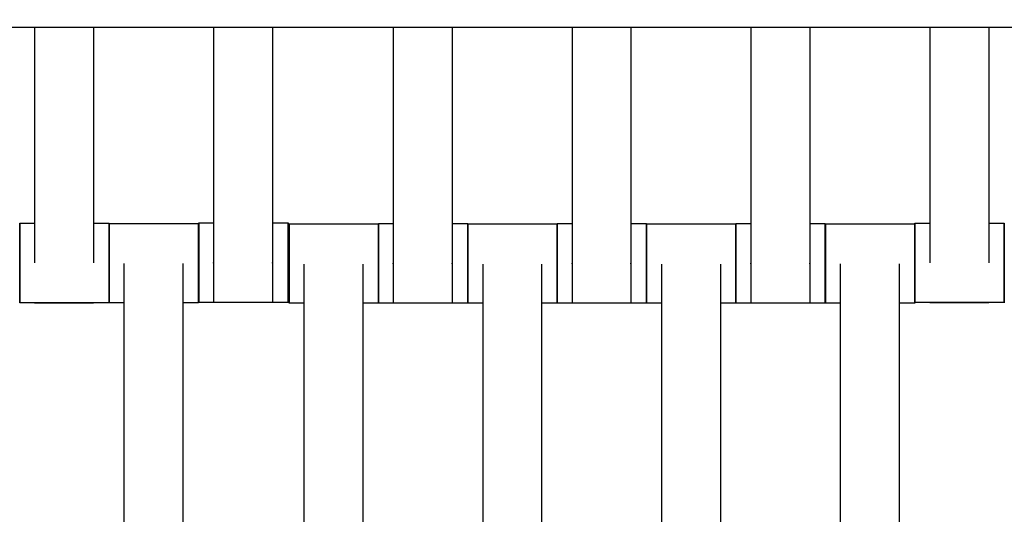
# Model space of a CAD drawing. Units: centimetres. Extents: x -329 to 321, y -319 to 331.
# Drawn here: x 46 to 71, y -31 to -18 of the extents above; entities that cross this region are included whole.
import ezdxf

# ---------------------------------------------------------------- set-up
doc = ezdxf.new("R2010")
doc.units = ezdxf.units.CM
doc.layers.add('Make2D$Adnotacja', color=7, linetype='Continuous', true_color=0x000000)
doc.layers.add('Make2D$Widoczne$Krzywe', color=7, linetype='Continuous', true_color=0x000000)
doc.styles.add('Arial Normalny', font='arial.ttf')
doc.dimstyles.new('TRAMPOL', dxfattribs={"dimscale": 1.1, "dimtxt": 7, "dimasz": 10, "dimexe": 5, "dimexo": 5, "dimgap": 1.1, "dimtad": 1, "dimtoh": 1, "dimdec": 0, "dimzin": 1, "dimdsep": 46, "dimtxsty": 'Arial Normalny', "dimcen": 5, "dimazin": 1, "dimtfac": 1, "dimtdec": 4, "dimtix": 1, "dimtofl": 0, "dimtmove": 1, "dimatfit": 3, "dimfxl": 10, "dimtolj": 1, "dimtzin": 1, "dimarcsym": 0})

# ---------------------------------------------------------------- blocks, each defined once
blk = doc.blocks.new('*D1')
at = {"layer": 'Defpoints', "color": 0, "transparency": 16777216}
for p in [(213.775, 247.938), (-220.948, -235.296)]:
    blk.add_point(p, dxfattribs=at)
at = {"layer": 'Make2D$Adnotacja', "color": 0, "lineweight": -2, "transparency": 16777216}
for p, q in [((235.127, 271.673), (221.132, 256.116)), ((261.677, 271.673), (235.127, 271.673))]:
    blk.add_line(p, q, dxfattribs=at)
at = {"layer": 'Make2D$Adnotacja', "color": 0, "transparency": 16777216}
for p, q in [((-3.587, 0.821), (-3.587, 11.821)), ((-9.087, 6.321), (1.913, 6.321))]:
    blk.add_line(p, q, dxfattribs=at)
blk.add_solid([(219.769, 257.342), (222.495, 254.89), (213.775, 247.938)], dxfattribs=at)
at = {"layer": 'Make2D$Adnotacja', "color": 0, "transparency": 16777216, "insert": (249.007, 277.027), "char_height": 7.7, "attachment_point": 5, "style": 'Arial Normalny'}
blk.add_mtext('\\A1;%%c650', dxfattribs=at)
blk = doc.blocks.new('*D2')
at = {"layer": 'Defpoints', "color": 0, "transparency": 16777216}
for p in [(86.954, 125.538), (-94.504, -112.103)]:
    blk.add_point(p, dxfattribs=at)
at = {"layer": 'Make2D$Adnotacja', "color": 0, "lineweight": -2, "transparency": 16777216}
for p, q in [((107.833, 152.882), (93.63, 134.281)), ((134.384, 152.882), (107.833, 152.882))]:
    blk.add_line(p, q, dxfattribs=at)
at = {"layer": 'Make2D$Adnotacja', "color": 0, "transparency": 16777216}
for p, q in [((-3.775, 1.218), (-3.775, 12.218)), ((-9.275, 6.718), (1.725, 6.718))]:
    blk.add_line(p, q, dxfattribs=at)
blk.add_solid([(92.173, 135.394), (95.087, 133.168), (86.954, 125.538)], dxfattribs=at)
at = {"layer": 'Make2D$Adnotacja', "color": 0, "transparency": 16777216, "insert": (121.714, 158.236), "char_height": 7.7, "attachment_point": 5, "style": 'Arial Normalny'}
blk.add_mtext('\\A1;Ø300', dxfattribs=at)

msp = doc.modelspace()

# ---------------------------------------------------------------- linework, layer by layer
at = {"layer": 'Make2D$Widoczne$Krzywe', "color": 6, "lineweight": -3, "true_color": 0xff00ff}
msp.add_rational_spline([(321.413, 6.321), (321.413, 331.321), (-3.587, 331.321), (-328.587, 331.321), (-328.587, 6.321), (-328.587, -318.679), (-3.587, -318.679), (321.413, -318.679), (321.413, 6.321)], [1, 0.707106781187, 1, 0.707106781187, 1, 0.707106781187, 1, 0.707106781187, 1], degree=2, knots=[0, 0, 0, 510.508806, 510.508806, 1021.017612, 1021.017612, 1531.526419, 1531.526419, 2042.035225, 2042.035225, 2042.035225], dxfattribs=at)
at = {"layer": 'Make2D$Widoczne$Krzywe', "color": 9, "lineweight": -3, "true_color": 0xbebebe}
msp.add_open_spline([(21.398, -18.68), (70.141, -18.68), (118.884, -18.68)], degree=2, dxfattribs=at)
at = {"layer": 'Make2D$Widoczne$Krzywe', "color": 18, "lineweight": -3, "true_color": 0x000000}
for points in [[(46.786, -18.68), (46.786, -21.645), (46.786, -24.611)], [(48.271, -18.68), (48.271, -21.645), (48.271, -24.611)], [(51.293, -18.68), (51.293, -21.64), (51.293, -24.601)], [(52.779, -18.68), (52.779, -21.64), (52.779, -24.601)], [(55.822, -18.68), (55.822, -21.649), (55.822, -24.618)], [(57.307, -18.68), (57.307, -21.649), (57.307, -24.618)], [(60.322, -18.68), (60.322, -21.649), (60.322, -24.618)], [(61.807, -18.68), (61.807, -21.649), (61.807, -24.618)], [(64.822, -18.68), (64.822, -21.649), (64.822, -24.618)], [(66.307, -18.68), (66.307, -21.649), (66.307, -24.618)], [(69.329, -18.679), (69.329, -21.644), (69.329, -24.608)], [(70.814, -18.68), (70.814, -21.644), (70.814, -24.608)], [(46.414, -23.615), (46.6, -23.615), (46.786, -23.615)], [(48.272, -23.615), (48.468, -23.615), (48.663, -23.615)], [(48.666, -23.616), (49.791, -23.616), (50.915, -23.616)], [(50.921, -23.605), (51.107, -23.605), (51.293, -23.605)], [(52.779, -23.605), (52.975, -23.605), (53.17, -23.605)], [(53.2, -23.629), (54.324, -23.629), (55.449, -23.629)], [(55.45, -23.623), (55.636, -23.623), (55.822, -23.623)], [(57.307, -23.623), (57.503, -23.623), (57.699, -23.623)], [(57.7, -23.629), (58.824, -23.629), (59.949, -23.629)], [(59.95, -23.623), (60.136, -23.623), (60.322, -23.623)], [(61.807, -23.623), (62.003, -23.623), (62.199, -23.623)], [(62.2, -23.629), (63.324, -23.629), (64.449, -23.629)], [(64.45, -23.623), (64.636, -23.623), (64.822, -23.623)], [(66.307, -23.623), (66.503, -23.623), (66.699, -23.623)], [(66.702, -23.624), (67.826, -23.624), (68.951, -23.624)], [(68.957, -23.613), (69.143, -23.613), (69.329, -23.613)], [(70.815, -23.613), (71.01, -23.613), (71.206, -23.613)], [(49.038, -24.627), (49.038, -28.616), (49.038, -32.606)], [(50.524, -24.627), (50.524, -28.616), (50.524, -32.606)], [(53.572, -24.64), (53.572, -28.629), (53.572, -32.618)], [(55.057, -24.64), (55.057, -28.629), (55.057, -32.618)], [(58.072, -24.64), (58.072, -28.629), (58.072, -32.618)], [(59.557, -24.64), (59.557, -28.629), (59.557, -32.618)], [(62.572, -24.64), (62.572, -28.629), (62.572, -32.618)], [(64.057, -24.64), (64.057, -28.629), (64.057, -32.618)], [(67.074, -24.635), (67.074, -28.624), (67.074, -32.613)], [(68.559, -24.635), (68.559, -28.624), (68.559, -32.613)], [(48.663, -25.615), (47.539, -25.615), (46.414, -25.615)], [(48.271, -25.621), (47.529, -25.621), (46.786, -25.621)], [(49.038, -25.616), (48.852, -25.616), (48.666, -25.616)], [(50.915, -25.616), (50.719, -25.616), (50.524, -25.616)], [(51.294, -25.605), (51.108, -25.605), (50.921, -25.605)], [(52.779, -25.611), (52.036, -25.611), (51.293, -25.611)], [(53.17, -25.605), (52.974, -25.605), (52.779, -25.605)], [(53.572, -25.628), (53.386, -25.628), (53.2, -25.628)], [(55.449, -25.628), (55.253, -25.628), (55.057, -25.628)], [(55.822, -25.622), (55.636, -25.622), (55.45, -25.622)], [(57.307, -25.629), (56.564, -25.629), (55.822, -25.629)], [(57.699, -25.622), (57.503, -25.622), (57.308, -25.622)], [(58.072, -25.628), (57.886, -25.628), (57.7, -25.628)], [(59.949, -25.628), (59.753, -25.628), (59.557, -25.628)], [(60.322, -25.622), (60.136, -25.622), (59.95, -25.622)], [(61.807, -25.629), (61.064, -25.629), (60.322, -25.629)], [(62.199, -25.622), (62.003, -25.622), (61.807, -25.622)], [(62.572, -25.628), (62.386, -25.628), (62.2, -25.628)], [(64.449, -25.628), (64.253, -25.628), (64.057, -25.628)], [(64.822, -25.622), (64.636, -25.622), (64.45, -25.622)], [(66.307, -25.629), (65.564, -25.629), (64.822, -25.629)], [(66.699, -25.622), (66.503, -25.622), (66.307, -25.622)], [(67.074, -25.623), (66.888, -25.623), (66.702, -25.623)], [(68.951, -25.623), (68.755, -25.623), (68.56, -25.623)], [(71.206, -25.612), (70.081, -25.612), (68.957, -25.612)], [(70.814, -25.619), (70.072, -25.619), (69.329, -25.619)]]:
    msp.add_open_spline(points, degree=2, dxfattribs=at)
for points, weights, knots in [([(46.414, -23.615), (46.414, -23.615), (46.414, -24.615), (46.414, -25.615), (46.414, -25.615)], [1, 0.707106781187, 1, 0.707106781187, 1], [-47.123897, -47.123897, -47.123897, -31.415931, -31.415931, -15.707966, -15.707966, -15.707966]), ([(48.663, -23.615), (48.663, -23.615), (48.663, -24.615), (48.663, -25.615), (48.663, -25.615)], [1, 0.707106781187, 1, 0.707106781187, 1], [-47.123897, -47.123897, -47.123897, -31.415931, -31.415931, -15.707966, -15.707966, -15.707966]), ([(48.666, -23.616), (48.666, -23.616), (48.666, -24.616), (48.666, -25.616), (48.666, -25.616)], [1, 0.707106781187, 1, 0.707106781187, 1], [-47.123897, -47.123897, -47.123897, -31.415931, -31.415931, -15.707966, -15.707966, -15.707966]), ([(50.915, -23.616), (50.915, -23.616), (50.915, -24.616), (50.915, -25.616), (50.915, -25.616)], [1, 0.707106781187, 1, 0.707106781187, 1], [-47.123897, -47.123897, -47.123897, -31.415931, -31.415931, -15.707966, -15.707966, -15.707966]), ([(50.921, -23.605), (50.921, -23.605), (50.921, -24.605), (50.921, -25.605), (50.921, -25.605)], [1, 0.707106781187, 1, 0.707106781187, 1], [-47.123897, -47.123897, -47.123897, -31.415931, -31.415931, -15.707966, -15.707966, -15.707966]), ([(53.17, -23.605), (53.17, -23.605), (53.17, -24.605), (53.17, -25.605), (53.17, -25.605)], [1, 0.707106781187, 1, 0.707106781187, 1], [-47.123897, -47.123897, -47.123897, -31.415931, -31.415931, -15.707966, -15.707966, -15.707966]), ([(53.2, -23.629), (53.199, -23.629), (53.199, -24.629), (53.199, -25.628), (53.2, -25.628)], [1, 0.707106781187, 1, 0.707106781187, 1], [-47.123897, -47.123897, -47.123897, -31.415931, -31.415931, -15.707966, -15.707966, -15.707966]), ([(55.449, -23.629), (55.448, -23.629), (55.448, -24.629), (55.448, -25.628), (55.449, -25.628)], [1, 0.707106781187, 1, 0.707106781187, 1], [-47.123897, -47.123897, -47.123897, -31.415931, -31.415931, -15.707966, -15.707966, -15.707966]), ([(55.45, -23.623), (55.449, -23.623), (55.449, -24.622), (55.449, -25.622), (55.45, -25.622)], [1, 0.707106781187, 1, 0.707106781187, 1], [-47.123897, -47.123897, -47.123897, -31.415931, -31.415931, -15.707966, -15.707966, -15.707966]), ([(57.699, -23.623), (57.698, -23.623), (57.698, -24.622), (57.698, -25.622), (57.699, -25.622)], [1, 0.707106781187, 1, 0.707106781187, 1], [-47.123897, -47.123897, -47.123897, -31.415931, -31.415931, -15.707966, -15.707966, -15.707966]), ([(57.7, -23.629), (57.699, -23.629), (57.699, -24.629), (57.699, -25.628), (57.7, -25.628)], [1, 0.707106781187, 1, 0.707106781187, 1], [-47.123897, -47.123897, -47.123897, -31.415931, -31.415931, -15.707966, -15.707966, -15.707966]), ([(59.949, -23.629), (59.948, -23.629), (59.948, -24.629), (59.948, -25.628), (59.949, -25.628)], [1, 0.707106781187, 1, 0.707106781187, 1], [-47.123897, -47.123897, -47.123897, -31.415931, -31.415931, -15.707966, -15.707966, -15.707966]), ([(59.95, -23.623), (59.949, -23.623), (59.949, -24.622), (59.949, -25.622), (59.95, -25.622)], [1, 0.707106781187, 1, 0.707106781187, 1], [-47.123897, -47.123897, -47.123897, -31.415931, -31.415931, -15.707966, -15.707966, -15.707966]), ([(62.199, -23.623), (62.198, -23.623), (62.198, -24.622), (62.198, -25.622), (62.199, -25.622)], [1, 0.707106781187, 1, 0.707106781187, 1], [-47.123897, -47.123897, -47.123897, -31.415931, -31.415931, -15.707966, -15.707966, -15.707966]), ([(62.2, -23.629), (62.199, -23.629), (62.199, -24.629), (62.199, -25.628), (62.2, -25.628)], [1, 0.707106781187, 1, 0.707106781187, 1], [-47.123897, -47.123897, -47.123897, -31.415931, -31.415931, -15.707966, -15.707966, -15.707966]), ([(64.449, -23.629), (64.448, -23.629), (64.448, -24.629), (64.448, -25.628), (64.449, -25.628)], [1, 0.707106781187, 1, 0.707106781187, 1], [-47.123897, -47.123897, -47.123897, -31.415931, -31.415931, -15.707966, -15.707966, -15.707966]), ([(64.45, -23.623), (64.449, -23.623), (64.449, -24.622), (64.449, -25.622), (64.45, -25.622)], [1, 0.707106781187, 1, 0.707106781187, 1], [-47.123897, -47.123897, -47.123897, -31.415931, -31.415931, -15.707966, -15.707966, -15.707966]), ([(66.699, -23.623), (66.698, -23.623), (66.698, -24.622), (66.698, -25.622), (66.699, -25.622)], [1, 0.707106781187, 1, 0.707106781187, 1], [-47.123897, -47.123897, -47.123897, -31.415931, -31.415931, -15.707966, -15.707966, -15.707966]), ([(66.702, -23.624), (66.701, -23.624), (66.701, -24.624), (66.701, -25.623), (66.702, -25.623)], [1, 0.707106781187, 1, 0.707106781187, 1], [-47.123897, -47.123897, -47.123897, -31.415931, -31.415931, -15.707966, -15.707966, -15.707966]), ([(68.951, -23.624), (68.95, -23.624), (68.95, -24.624), (68.95, -25.623), (68.951, -25.623)], [1, 0.707106781187, 1, 0.707106781187, 1], [-47.123897, -47.123897, -47.123897, -31.415931, -31.415931, -15.707966, -15.707966, -15.707966]), ([(68.957, -23.613), (68.956, -23.613), (68.956, -24.612), (68.956, -25.612), (68.957, -25.612)], [1, 0.707106781187, 1, 0.707106781187, 1], [-47.123897, -47.123897, -47.123897, -31.415931, -31.415931, -15.707966, -15.707966, -15.707966]), ([(71.206, -23.613), (71.205, -23.613), (71.205, -24.612), (71.205, -25.612), (71.206, -25.612)], [1, 0.707106781187, 1, 0.707106781187, 1], [-47.123897, -47.123897, -47.123897, -31.415931, -31.415931, -15.707966, -15.707966, -15.707966]), ([(51.293, -24.601), (51.293, -24.606), (51.293, -24.612), (51.293, -25.611), (51.293, -25.611)], [0.99545943481, 0.997711841715, 1, 0.707106781187, 1], [-31.53865, -31.53865, -31.53865, -31.415935, -31.415935, -15.707968, -15.707968, -15.707968]), ([(52.779, -24.601), (52.779, -24.606), (52.779, -24.612), (52.779, -25.611), (52.779, -25.611)], [0.99545943481, 0.997711841715, 1, 0.707106781187, 1], [-31.53865, -31.53865, -31.53865, -31.415935, -31.415935, -15.707968, -15.707968, -15.707968]), ([(55.822, -24.618), (55.822, -24.624), (55.822, -24.629), (55.822, -25.629), (55.822, -25.629)], [0.99545943481, 0.997711841715, 1, 0.707106781187, 1], [-31.53865, -31.53865, -31.53865, -31.415935, -31.415935, -15.707968, -15.707968, -15.707968]), ([(57.307, -24.618), (57.307, -24.624), (57.307, -24.629), (57.307, -25.629), (57.307, -25.629)], [0.99545943481, 0.997711841715, 1, 0.707106781187, 1], [-31.53865, -31.53865, -31.53865, -31.415935, -31.415935, -15.707968, -15.707968, -15.707968]), ([(60.322, -24.618), (60.322, -24.624), (60.322, -24.629), (60.322, -25.629), (60.322, -25.629)], [0.99545943481, 0.997711841715, 1, 0.707106781187, 1], [-31.53865, -31.53865, -31.53865, -31.415935, -31.415935, -15.707968, -15.707968, -15.707968]), ([(61.807, -24.618), (61.807, -24.624), (61.807, -24.629), (61.807, -25.629), (61.807, -25.629)], [0.99545943481, 0.997711841715, 1, 0.707106781187, 1], [-31.53865, -31.53865, -31.53865, -31.415935, -31.415935, -15.707968, -15.707968, -15.707968]), ([(64.822, -24.618), (64.822, -24.624), (64.822, -24.629), (64.822, -25.629), (64.822, -25.629)], [0.99545943481, 0.997711841715, 1, 0.707106781187, 1], [-31.53865, -31.53865, -31.53865, -31.415935, -31.415935, -15.707968, -15.707968, -15.707968]), ([(66.307, -24.618), (66.307, -24.624), (66.307, -24.629), (66.307, -25.629), (66.307, -25.629)], [0.99545943481, 0.997711841715, 1, 0.707106781187, 1], [-31.53865, -31.53865, -31.53865, -31.415935, -31.415935, -15.707968, -15.707968, -15.707968])]:
    msp.add_rational_spline(points, weights, degree=2, knots=knots, dxfattribs=at)
for points, weights in [([(46.415, -24.615), (46.415, -23.615), (46.414, -23.615)], [1, 0.707106781187, 1]), ([(48.664, -24.615), (48.664, -23.615), (48.663, -23.615)], [1, 0.707106781187, 1]), ([(48.667, -24.616), (48.667, -23.616), (48.666, -23.616)], [1, 0.707106781187, 1]), ([(50.916, -24.616), (50.916, -23.616), (50.915, -23.616)], [1, 0.707106781187, 1]), ([(50.922, -24.605), (50.922, -23.605), (50.921, -23.605)], [1, 0.707106781187, 1]), ([(53.171, -24.605), (53.171, -23.605), (53.17, -23.605)], [1, 0.707106781187, 1]), ([(53.2, -24.629), (53.2, -23.629), (53.2, -23.629)], [1, 0.707106781187, 1]), ([(55.449, -24.626), (55.449, -23.629), (55.449, -23.629)], [0.998718677025, 0.707748850192, 1]), ([(55.45, -24.622), (55.45, -23.623), (55.45, -23.623)], [1, 0.707106781187, 1]), ([(57.699, -24.622), (57.699, -23.623), (57.699, -23.623)], [1, 0.707106781187, 1]), ([(57.7, -24.629), (57.7, -23.629), (57.7, -23.629)], [1, 0.707106781187, 1]), ([(59.949, -24.626), (59.949, -23.629), (59.949, -23.629)], [0.998719528013, 0.707748422825, 1]), ([(59.95, -24.622), (59.95, -23.624), (59.95, -23.623)], [1, 0.707330648217, 0.999552608155]), ([(62.199, -24.622), (62.199, -23.623), (62.199, -23.623)], [1, 0.707106781187, 1]), ([(62.2, -24.629), (62.2, -23.629), (62.2, -23.629)], [1, 0.707106781187, 1]), ([(64.449, -24.626), (64.449, -23.629), (64.449, -23.629)], [0.998719453741, 0.707748460125, 1]), ([(64.45, -24.622), (64.45, -23.623), (64.45, -23.623)], [1, 0.707106781187, 1]), ([(66.699, -24.622), (66.699, -23.623), (66.699, -23.623)], [1, 0.707106781187, 1]), ([(66.702, -24.624), (66.702, -23.624), (66.702, -23.624)], [1, 0.707106781187, 1]), ([(68.951, -24.624), (68.951, -23.624), (68.951, -23.624)], [1, 0.707106781187, 1]), ([(68.957, -24.612), (68.957, -23.613), (68.957, -23.613)], [1, 0.707106781187, 1]), ([(71.206, -24.612), (71.206, -23.613), (71.206, -23.613)], [1, 0.707106781187, 1]), ([(46.414, -25.615), (46.415, -25.615), (46.415, -24.615)], [1, 0.707106781187, 1]), ([(48.663, -25.615), (48.664, -25.615), (48.664, -24.615)], [1, 0.707106781187, 1]), ([(48.666, -25.616), (48.667, -25.616), (48.667, -24.616)], [1, 0.707106781187, 1]), ([(50.915, -25.616), (50.916, -25.616), (50.916, -24.616)], [1, 0.707106781187, 1]), ([(50.921, -25.605), (50.922, -25.605), (50.922, -24.605)], [1, 0.707106781187, 1]), ([(53.17, -25.605), (53.171, -25.605), (53.171, -24.605)], [1, 0.707106781187, 1]), ([(53.2, -25.628), (53.2, -25.628), (53.2, -24.629)], [1, 0.707106781187, 1]), ([(55.449, -25.628), (55.449, -25.628), (55.449, -24.629)], [1, 0.707106781187, 1]), ([(55.45, -25.622), (55.45, -25.622), (55.45, -24.622)], [1, 0.707106781187, 1]), ([(57.699, -25.622), (57.699, -25.622), (57.699, -24.626)], [1, 0.707748541778, 0.998719291151]), ([(57.7, -25.628), (57.7, -25.628), (57.7, -24.629)], [1, 0.707106781187, 1]), ([(59.949, -25.628), (59.949, -25.628), (59.949, -24.629)], [1, 0.707106781187, 1]), ([(59.95, -25.622), (59.95, -25.622), (59.95, -24.622)], [1, 0.707106781187, 1]), ([(62.199, -25.622), (62.199, -25.622), (62.199, -24.626)], [1, 0.707748443346, 0.998719487152]), ([(62.2, -25.628), (62.2, -25.628), (62.2, -24.629)], [1, 0.707106781187, 1]), ([(64.449, -25.628), (64.449, -25.628), (64.449, -24.629)], [1, 0.707106781187, 1]), ([(64.45, -25.622), (64.45, -25.622), (64.45, -24.622)], [1, 0.707106781187, 1]), ([(66.699, -25.622), (66.699, -25.622), (66.699, -24.622)], [1, 0.707106781187, 1]), ([(66.702, -25.623), (66.702, -25.623), (66.702, -24.624)], [1, 0.707106781187, 1]), ([(68.951, -25.623), (68.951, -25.623), (68.951, -24.624)], [1, 0.707106781187, 1]), ([(68.957, -25.612), (68.957, -25.612), (68.957, -24.612)], [1, 0.707106781187, 1]), ([(71.206, -25.612), (71.206, -25.612), (71.206, -24.612)], [1, 0.707106781187, 1]), ([(46.786, -25.615), (46.786, -25.621), (46.786, -25.621)], [0.956272430932, 0.976202708484, 1]), ([(48.271, -25.615), (48.271, -25.621), (48.271, -25.621)], [0.956272430901, 0.976202708466, 1]), ([(69.329, -25.612), (69.329, -25.619), (69.329, -25.619)], [0.956272430932, 0.976202708484, 1]), ([(70.814, -25.612), (70.814, -25.619), (70.814, -25.619)], [0.9562724309, 0.976202708465, 1])]:
    msp.add_rational_spline(points, weights, degree=2, dxfattribs=at)

# ---------------------------------------------------------------- dimensions: what is measured, and where the dimension line sits
at = {"layer": 'Make2D$Adnotacja'}
dim = msp.add_diameter_dim_2p(p1=(-220.948, -235.296), p2=(213.775, 247.938), dimstyle='TRAMPOL', override={"dimscale": 1.1, "dimasz": 10, "dimtad": 1, "dimtih": 0, "dimtoh": 1, "dimlfac": 1, "dimtxsty": 'Arial Normalny', "dimsah": 0}, dxfattribs=at)
dim.commit()
dim.dimension.update_dxf_attribs({"geometry": '*D1', "text_midpoint": (235.127, 271.673), "dimtype": 163})
dim = msp.add_diameter_dim_2p(p1=(-94.504, -112.103), p2=(86.954, 125.538), text='Ø300', dimstyle='TRAMPOL', override={"dimscale": 1.1, "dimasz": 10, "dimtad": 1, "dimtih": 0, "dimtoh": 1, "dimlfac": 1, "dimtxsty": 'Arial Normalny', "dimsah": 0}, dxfattribs=at)
dim.commit()
dim.dimension.update_dxf_attribs({"geometry": '*D2', "text_midpoint": (107.833, 152.882), "dimtype": 163})

doc.saveas('drawing.dxf')
